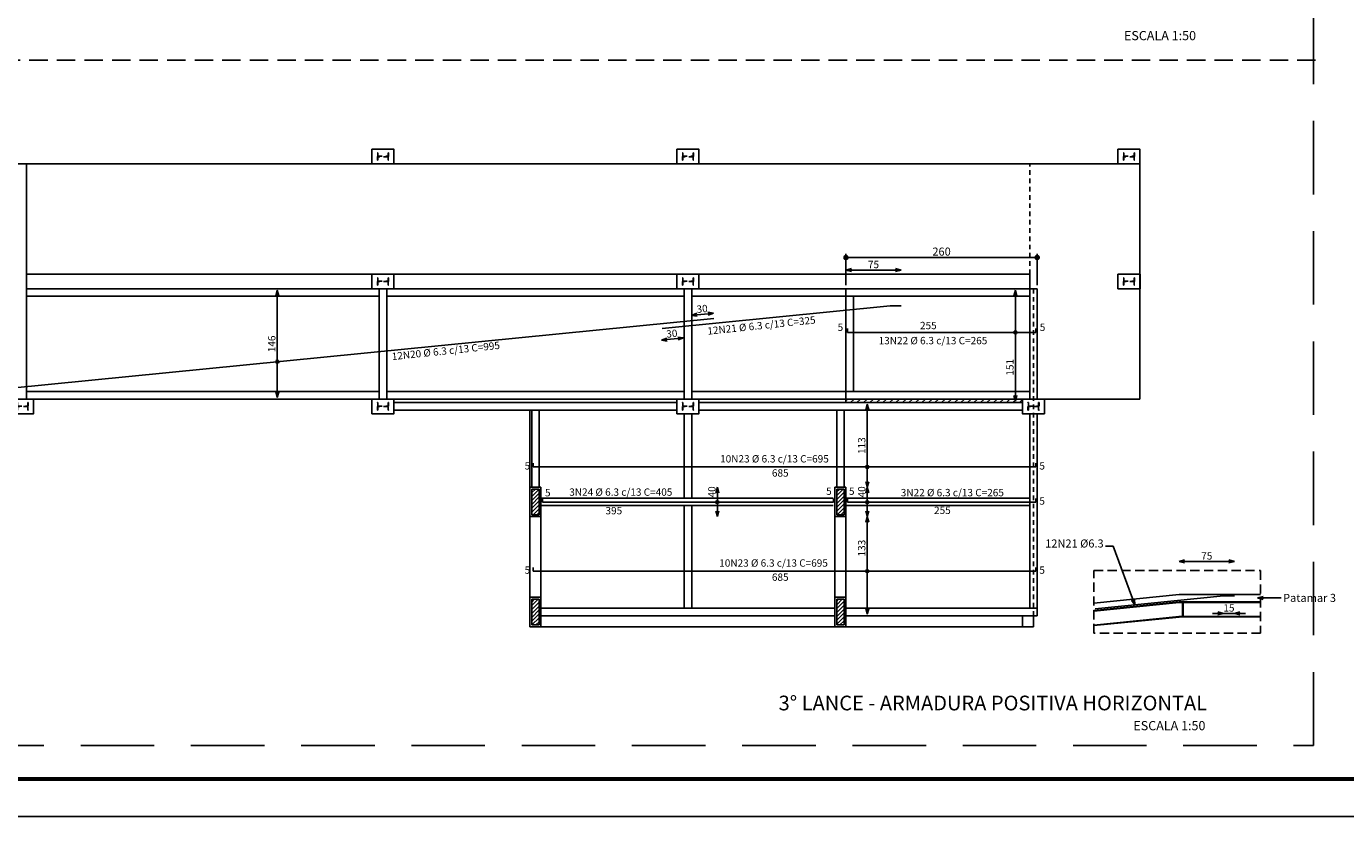
# Model space of a CAD drawing. Units: inches. Extents: x 228 to 1632, y 202 to 546.
# Drawn here: x 248 to 284, y 301 to 323 of the extents above; entities that cross this region are included whole.
import ezdxf

# ---------------------------------------------------------------- set-up
doc = ezdxf.new("R2010")
doc.units = ezdxf.units.IN
doc.header["$MEASUREMENT"] = 0
for name, pattern in [('CONTINUA', [0]), ('DASHED', [0.75, 0.5, -0.25]), ('HIDDEN', [0.375, 0.25, -0.125]), ('HIDDEN2', [0.1875, 0.125, -0.0625])]:
    doc.linetypes.add(name, pattern=pattern)
for name, color, linetype in [('01', 1, 'Continuous'), ('01 - REVESTIMENTO', 1, 'Continuous'), ('02 - PAREDE', 4, 'Continuous'), ('18', 4, 'Continuous'), ('_ARMADURA', 4, 'Continuous'), ('_COTA', 2, 'Continuous'), ('_laje 1', 1, 'Continuous'), ('_LANCE 1', 1, 'Continuous'), ('_LANCE 2', 2, 'Continuous'), ('_PERF HAC', 1, 'Continuous'), ('_PERFIL CORTE', 3, 'Continuous'), ('_perfil laje', 1, 'CONTINUA'), ('_PERFIL PROJ', 252, 'HIDDEN2'), ('_PERFIL PROJ 2', 2, 'Continuous'), ('_PERFIL VISTA', 1, 'Continuous'), ('_PILAR P_LAJE ARMA', 1, 'Continuous'), ('_TEXTO ARMADURA LAJE', 3, 'Continuous'), ('fino', 8, 'Continuous'), ('FUN_CARIMBO', 1, 'Continuous')]:
    doc.layers.add(name, color=color, linetype=linetype)
doc.layers.add('_DESCRIÇÃO', color=2, linetype='Continuous', lineweight=20)
doc.styles.add('ARIAL', font='arial.ttf', dxfattribs={"height": 0.06})
doc.styles.add('GRIFA', font='trebuc.ttf')
doc.styles.add('PPFIL', font='romans.shx')
doc.dimstyles.new('ARM', dxfattribs={"dimtxt": 0.2, "dimasz": 0.15, "dimexe": 0.1, "dimexo": 0.1, "dimgap": 0.05, "dimtad": 1, "dimdec": 0, "dimlfac": 50, "dimzin": 4, "dimdsep": 46, "dimtxsty": 'PPFIL', "dimblk": 'OPEN30', "dimcen": 0.5, "dimse1": 1, "dimse2": 1, "dimclrd": 1, "dimclre": 252, "dimclrt": 2, "dimadec": 1, "dimazin": 0, "dimtfac": 1, "dimtdec": 0, "dimtmove": 0, "dimatfit": 3, "dimldrblk": 'OPEN30', "dimfxl": 1, "dimtolj": 1, "dimarcsym": 0})
doc.dimstyles.new('CTPFIL 50', dxfattribs={"dimtxt": 0.22, "dimasz": 0.15, "dimexe": 0.1, "dimexo": 0.1, "dimgap": 0.05, "dimtad": 1, "dimdec": 0, "dimlfac": 50, "dimzin": 12, "dimdsep": 46, "dimtxsty": 'GRIFA', "dimblk": 'DOT', "dimcen": 0.5, "dimclrd": 1, "dimclre": 252, "dimclrt": 3, "dimadec": 1, "dimazin": 0, "dimtfac": 1, "dimtdec": 0, "dimtmove": 0, "dimatfit": 3, "dimldrblk": 'OPEN30', "dimfxl": 1, "dimtolj": 1, "dimarcsym": 0})

# ---------------------------------------------------------------- blocks, each defined once
blk = doc.blocks.new('PILAR_LAJE')
at = {"layer": '_PERFIL PROJ', "ltscale": 0.3}
blk.add_lwpolyline([(0.44, 0.184, 0.414214), (0.43, 0.194), (0.42, 0.194), (0.182, 0.194), (0.172, 0.194, 0.414214), (0.163, 0.184), (0.163, 0.098), (0.148, 0.098), (0.148, 0.302), (0.163, 0.302), (0.163, 0.216, 0.414214), (0.172, 0.206), (0.182, 0.206), (0.42, 0.206), (0.43, 0.206, 0.414214), (0.44, 0.216), (0.44, 0.302), (0.454, 0.302), (0.454, 0.098), (0.44, 0.098)], format="xyb", close=True, dxfattribs=at)
at = {"layer": '_PILAR P_LAJE ARMA'}
blk.add_lwpolyline([(0, 0.4), (0, 0), (0.6, 0), (0.6, 0.4)], close=True, dxfattribs=at)
blk = doc.blocks.new('_Dot')
at = {"color": 0, "linetype": 'ByBlock', "lineweight": -2}
blk.add_line((-0.5, 0), (-1, 0), dxfattribs=at)
at = {"color": 0, "linetype": 'ByBlock', "const_width": 0.5}
blk.add_lwpolyline([(-0.25, 0, 1), (0.25, 0, 1)], format="xyb", close=True, dxfattribs=at)
blk = doc.blocks.new('*D364')
at = {"layer": '_COTA', "color": 252, "lineweight": -2, "transparency": 16777216}
for p, q in [((270.177, 315.867), (270.177, 316.717)), ((275.381, 315.867), (275.381, 316.717))]:
    blk.add_line(p, q, dxfattribs=at)
at = {"layer": '_COTA', "color": 1, "lineweight": -2, "transparency": 16777216}
blk.add_line((275.231, 316.617), (270.327, 316.617), dxfattribs=at)
at = {"layer": 'DEFPOINTS', "color": 0, "transparency": 16777216}
for p in [(270.177, 316.617), (270.177, 315.767), (275.381, 315.767)]:
    blk.add_point(p, dxfattribs=at)
at = {"layer": '_COTA', "color": 1, "lineweight": -2, "transparency": 16777216, "xscale": 0.15, "yscale": 0.15, "zscale": 0.15, "rotation": 180}
blk.add_blockref('_Dot', (270.177, 316.617), dxfattribs=at)
at = {"layer": '_COTA', "color": 1, "lineweight": -2, "transparency": 16777216, "xscale": 0.15, "yscale": 0.15, "zscale": 0.15}
blk.add_blockref('_Dot', (275.381, 316.617), dxfattribs=at)
at = {"layer": '_COTA', "color": 3, "transparency": 16777216, "insert": (272.779, 316.779), "char_height": 0.22, "attachment_point": 5, "style": 'GRIFA'}
blk.add_mtext('\\A1;260', dxfattribs=at)
blk = doc.blocks.new('_Open30')
at = {"color": 0, "linetype": 'ByBlock', "lineweight": -2}
for p, q in [((-1, 0.27), (0, 0)), ((0, 0), (-1, -0.27)), ((0, 0), (-1, 0))]:
    blk.add_line(p, q, dxfattribs=at)
blk = doc.blocks.new('*D353')
at = {"layer": '_ARMADURA', "color": 1, "lineweight": -2, "transparency": 16777216}
blk.add_line((274.788, 312.859), (274.788, 315.577), dxfattribs=at)
at = {"layer": 'DEFPOINTS', "color": 0, "transparency": 16777216}
for p in [(274.764, 315.727), (274.788, 315.727), (274.764, 312.709)]:
    blk.add_point(p, dxfattribs=at)
at = {"layer": '_ARMADURA', "color": 1, "lineweight": -2, "transparency": 16777216, "xscale": 0.15, "yscale": 0.15, "zscale": 0.15}
for p, rotation in [((274.788, 315.727), 90), ((274.788, 312.709), 270)]:
    blk.add_blockref('_Open30', p, dxfattribs=dict(at, rotation=rotation))
at = {"layer": '_ARMADURA', "color": 2, "transparency": 16777216, "insert": (274.638, 313.63), "char_height": 0.2, "attachment_point": 5, "rotation": 90, "style": 'PPFIL'}
blk.add_mtext('\\A1;151', dxfattribs=at)
blk = doc.blocks.new('*D354')
at = {"layer": '_ARMADURA', "color": 1, "lineweight": -2, "transparency": 16777216}
blk.add_line((266.127, 315.058), (266.428, 315.088), dxfattribs=at)
at = {"layer": 'DEFPOINTS', "color": 0, "transparency": 16777216}
for p in [(265.992, 314.901), (266.577, 315.103), (266.591, 314.96)]:
    blk.add_point(p, dxfattribs=at)
at = {"layer": '_ARMADURA', "color": 1, "lineweight": -2, "transparency": 16777216, "xscale": 0.15, "yscale": 0.15, "zscale": 0.15}
for p, rotation in [((265.978, 315.044), 185.6626889786984), ((266.577, 315.103), 5.662688978698401)]:
    blk.add_blockref('_Open30', p, dxfattribs=dict(at, rotation=rotation))
at = {"layer": '_ARMADURA', "color": 2, "transparency": 16777216, "insert": (266.263, 315.222), "char_height": 0.2, "attachment_point": 5, "rotation": 5.6627, "style": 'PPFIL'}
blk.add_mtext('\\A1;30', dxfattribs=at)
blk = doc.blocks.new('*D355')
at = {"layer": '_ARMADURA', "color": 1, "lineweight": -2, "transparency": 16777216}
blk.add_line((265.304, 314.384), (265.604, 314.414), dxfattribs=at)
at = {"layer": 'DEFPOINTS', "color": 0, "transparency": 16777216}
for p in [(265.169, 314.227), (265.753, 314.429), (265.768, 314.286)]:
    blk.add_point(p, dxfattribs=at)
at = {"layer": '_ARMADURA', "color": 1, "lineweight": -2, "transparency": 16777216, "xscale": 0.15, "yscale": 0.15, "zscale": 0.15}
for p, rotation in [((265.753, 314.429), 5.662688978698401), ((265.155, 314.369), 185.6626889786984)]:
    blk.add_blockref('_Open30', p, dxfattribs=dict(at, rotation=rotation))
at = {"layer": '_ARMADURA', "color": 2, "transparency": 16777216, "insert": (265.439, 314.548), "char_height": 0.2, "attachment_point": 5, "rotation": 5.6627, "style": 'PPFIL'}
blk.add_mtext('\\A1;30', dxfattribs=at)
blk = doc.blocks.new('PERF')
at = {"layer": '_PERF HAC'}
blk.add_hatch(color=256, dxfattribs=at).paths.add_polyline_path([(-0.051, 0), (-0.051, -0.008), (-0.0136, -0.008, -0.4142136), (-0.0031, -0.0185), (-0.0031, -0.1875, -0.4142136), (-0.0136, -0.198), (-0.051, -0.198), (-0.051, -0.206), (0.051, -0.206), (0.051, -0.198), (0.0136, -0.198, -0.4142136), (0.0031, -0.1875), (0.0031, -0.0185, -0.4142136), (0.0136, -0.008), (0.051, -0.008), (0.051, 0)])
at = {"layer": '_PERFIL CORTE'}
blk.add_lwpolyline([(-0.051, 0), (-0.051, -0.008), (-0.0136, -0.008, -0.4142136), (-0.0031, -0.0185), (-0.0031, -0.1875, -0.4142136), (-0.0136, -0.198), (-0.051, -0.198), (-0.051, -0.206), (0.051, -0.206), (0.051, -0.198), (0.0136, -0.198, -0.4142136), (0.0031, -0.1875), (0.0031, -0.0185, -0.4142136), (0.0136, -0.008), (0.051, -0.008), (0.051, 0)], format="xyb", close=True, dxfattribs=at)
blk = doc.blocks.new('*D365')
at = {"layer": '_ARMADURA', "color": 1, "lineweight": -2, "transparency": 16777216}
blk.add_line((280.598, 308.347), (279.392, 308.347), dxfattribs=at)
at = {"layer": 'DEFPOINTS', "color": 0, "transparency": 16777216}
for p in [(279.242, 308.347), (280.748, 307.406), (279.242, 307.23)]:
    blk.add_point(p, dxfattribs=at)
at = {"layer": '_ARMADURA', "color": 1, "lineweight": -2, "transparency": 16777216, "xscale": 0.15, "yscale": 0.15, "zscale": 0.15, "rotation": 180}
blk.add_blockref('_Open30', (279.242, 308.347), dxfattribs=at)
at = {"layer": '_ARMADURA', "color": 1, "lineweight": -2, "transparency": 16777216, "xscale": 0.15, "yscale": 0.15, "zscale": 0.15}
blk.add_blockref('_Open30', (280.748, 308.347), dxfattribs=at)
at = {"layer": '_ARMADURA', "color": 2, "transparency": 16777216, "insert": (279.995, 308.497), "char_height": 0.2, "attachment_point": 5, "style": 'PPFIL'}
blk.add_mtext('\\A1;75', dxfattribs=at)
blk = doc.blocks.new('*D366')
at = {"layer": '_ARMADURA', "color": 1, "lineweight": -2, "transparency": 16777216}
for p, q in [((280.298, 306.931), (280.148, 306.931)), ((280.748, 306.931), (280.448, 306.931)), ((280.898, 306.931), (281.048, 306.931))]:
    blk.add_line(p, q, dxfattribs=at)
at = {"layer": 'DEFPOINTS', "color": 0, "transparency": 16777216}
for p in [(280.448, 307.406), (280.748, 307.406), (280.448, 306.931)]:
    blk.add_point(p, dxfattribs=at)
at = {"layer": '_ARMADURA', "color": 1, "lineweight": -2, "transparency": 16777216, "xscale": 0.15, "yscale": 0.15, "zscale": 0.15}
blk.add_blockref('_Open30', (280.448, 306.931), dxfattribs=at)
at = {"layer": '_ARMADURA', "color": 1, "lineweight": -2, "transparency": 16777216, "xscale": 0.15, "yscale": 0.15, "zscale": 0.15, "rotation": 180}
blk.add_blockref('_Open30', (280.748, 306.931), dxfattribs=at)
at = {"layer": '_ARMADURA', "color": 2, "transparency": 16777216, "insert": (280.598, 307.081), "char_height": 0.2, "attachment_point": 5, "style": 'PPFIL'}
blk.add_mtext('\\A1;15', dxfattribs=at)
blk = doc.blocks.new('*D367')
at = {"layer": '_ARMADURA', "color": 1, "lineweight": -2, "transparency": 16777216}
blk.add_line((270.327, 316.278), (271.527, 316.278), dxfattribs=at)
at = {"layer": 'DEFPOINTS', "color": 0, "transparency": 16777216}
for p in [(271.677, 316.278), (270.177, 315.767), (271.677, 315.304)]:
    blk.add_point(p, dxfattribs=at)
at = {"layer": '_ARMADURA', "color": 1, "lineweight": -2, "transparency": 16777216, "xscale": 0.15, "yscale": 0.15, "zscale": 0.15, "rotation": 180}
blk.add_blockref('_Open30', (270.177, 316.278), dxfattribs=at)
at = {"layer": '_ARMADURA', "color": 1, "lineweight": -2, "transparency": 16777216, "xscale": 0.15, "yscale": 0.15, "zscale": 0.15}
blk.add_blockref('_Open30', (271.677, 316.278), dxfattribs=at)
at = {"layer": '_ARMADURA', "color": 2, "transparency": 16777216, "insert": (270.927, 316.428), "char_height": 0.2, "attachment_point": 5, "style": 'PPFIL'}
blk.add_mtext('\\A1;75', dxfattribs=at)
blk = doc.blocks.new('*D359')
at = {"layer": '_ARMADURA', "color": 1, "lineweight": -2, "transparency": 16777216}
blk.add_line((270.757, 307.057), (270.757, 309.417), dxfattribs=at)
at = {"layer": 'DEFPOINTS', "color": 0, "transparency": 16777216}
for p in [(270.177, 309.567), (270.757, 309.567), (270.661, 306.907)]:
    blk.add_point(p, dxfattribs=at)
at = {"layer": '_ARMADURA', "color": 1, "lineweight": -2, "transparency": 16777216, "xscale": 0.15, "yscale": 0.15, "zscale": 0.15}
for p, rotation in [((270.757, 309.567), 90), ((270.757, 306.907), 270)]:
    blk.add_blockref('_Open30', p, dxfattribs=dict(at, rotation=rotation))
at = {"layer": '_ARMADURA', "color": 2, "transparency": 16777216, "insert": (270.607, 308.709), "char_height": 0.2, "attachment_point": 5, "rotation": 90, "style": 'PPFIL'}
blk.add_mtext('\\A1;133', dxfattribs=at)
blk = doc.blocks.new('*D360')
at = {"layer": '_ARMADURA', "color": 1, "lineweight": -2, "transparency": 16777216}
blk.add_line((270.757, 309.717), (270.757, 310.217), dxfattribs=at)
at = {"layer": 'DEFPOINTS', "color": 0, "transparency": 16777216}
for p in [(270.177, 310.367), (270.757, 310.367), (270.177, 309.567)]:
    blk.add_point(p, dxfattribs=at)
at = {"layer": '_ARMADURA', "color": 1, "lineweight": -2, "transparency": 16777216, "xscale": 0.15, "yscale": 0.15, "zscale": 0.15}
for p, rotation in [((270.757, 310.367), 90), ((270.757, 309.567), 270)]:
    blk.add_blockref('_Open30', p, dxfattribs=dict(at, rotation=rotation))
at = {"layer": '_ARMADURA', "color": 2, "transparency": 16777216, "insert": (270.607, 310.239), "char_height": 0.2, "attachment_point": 5, "rotation": 90, "style": 'PPFIL'}
blk.add_mtext('\\A1;40', dxfattribs=at)
blk = doc.blocks.new('*D361')
at = {"layer": '_ARMADURA', "color": 1, "lineweight": -2, "transparency": 16777216}
blk.add_line((270.757, 310.517), (270.757, 312.479), dxfattribs=at)
at = {"layer": 'DEFPOINTS', "color": 0, "transparency": 16777216}
for p in [(270.055, 312.629), (270.757, 312.629), (270.177, 310.367)]:
    blk.add_point(p, dxfattribs=at)
at = {"layer": '_ARMADURA', "color": 1, "lineweight": -2, "transparency": 16777216, "xscale": 0.15, "yscale": 0.15, "zscale": 0.15}
for p, rotation in [((270.757, 312.629), 90), ((270.757, 310.367), 270)]:
    blk.add_blockref('_Open30', p, dxfattribs=dict(at, rotation=rotation))
at = {"layer": '_ARMADURA', "color": 2, "transparency": 16777216, "insert": (270.607, 311.498), "char_height": 0.2, "attachment_point": 5, "rotation": 90, "style": 'PPFIL'}
blk.add_mtext('\\A1;113', dxfattribs=at)
blk = doc.blocks.new('*D362')
at = {"layer": '_ARMADURA', "color": 1, "lineweight": -2, "transparency": 16777216}
blk.add_line((254.704, 312.957), (254.704, 315.577), dxfattribs=at)
at = {"layer": 'DEFPOINTS', "color": 0, "transparency": 16777216}
for p in [(254.68, 315.727), (254.704, 315.727), (254.681, 312.807)]:
    blk.add_point(p, dxfattribs=at)
at = {"layer": '_ARMADURA', "color": 1, "lineweight": -2, "transparency": 16777216, "xscale": 0.15, "yscale": 0.15, "zscale": 0.15}
for p, rotation in [((254.704, 315.727), 90), ((254.704, 312.807), 270)]:
    blk.add_blockref('_Open30', p, dxfattribs=dict(at, rotation=rotation))
at = {"layer": '_ARMADURA', "color": 2, "transparency": 16777216, "insert": (254.554, 314.267), "char_height": 0.2, "attachment_point": 5, "rotation": 90, "style": 'PPFIL'}
blk.add_mtext('\\A1;146', dxfattribs=at)
blk = doc.blocks.new('*D363')
at = {"layer": '_ARMADURA', "color": 1, "lineweight": -2, "transparency": 16777216}
blk.add_line((266.678, 309.717), (266.678, 310.217), dxfattribs=at)
at = {"layer": 'DEFPOINTS', "color": 0, "transparency": 16777216}
for p in [(266.098, 310.367), (266.678, 310.367), (266.098, 309.567)]:
    blk.add_point(p, dxfattribs=at)
at = {"layer": '_ARMADURA', "color": 1, "lineweight": -2, "transparency": 16777216, "xscale": 0.15, "yscale": 0.15, "zscale": 0.15}
for p, rotation in [((266.678, 310.367), 90), ((266.678, 309.567), 270)]:
    blk.add_blockref('_Open30', p, dxfattribs=dict(at, rotation=rotation))
at = {"layer": '_ARMADURA', "color": 2, "transparency": 16777216, "insert": (266.528, 310.239), "char_height": 0.2, "attachment_point": 5, "rotation": 90, "style": 'PPFIL'}
blk.add_mtext('\\A1;40', dxfattribs=at)

msp = doc.modelspace()

# ---------------------------------------------------------------- hatches: boundary and pattern name
at = {"layer": '02 - PAREDE'}
h = msp.add_hatch(dxfattribs=at)
h.set_pattern_fill('ANSI31', color=256, scale=0.6, angle=360, style=0)
h.set_pattern_definition([(45, (220.37727, 302.16687), (-0.05303301, 0.05303301), [])])
h.paths.add_polyline_path([(270.12727, 307.31687), (269.92727, 307.31687), (269.92727, 306.61687), (270.12727, 306.61687)])
h.paths.add_polyline_path([(270.12727, 310.31687), (269.92727, 310.31687), (269.92727, 309.61687), (270.12727, 309.61687)])
h.paths.add_polyline_path([(261.82727, 310.31687), (261.62727, 310.31687), (261.62727, 309.61687), (261.82727, 309.61687)])
h.paths.add_polyline_path([(261.82727, 307.31687), (261.62727, 307.31687), (261.62727, 306.61687), (261.82727, 306.61687)])
at = {"layer": 'fino'}
h = msp.add_hatch(dxfattribs=at)
h.set_pattern_fill('ANSI31', color=256, style=0)
h.set_pattern_definition([(45, (0, -20.21051), (-0.088388348, 0.088388348), [])])
h.paths.add_polyline_path([(274.97927, 312.76687), (270.17727, 312.76687), (270.17727, 312.66887), (274.97927, 312.66887)])

# ---------------------------------------------------------------- linework, layer by layer
at = {"layer": '01', "linetype": 'HIDDEN'}
msp.add_lwpolyline([(276.92192, 308.09608), (281.46032, 308.09608), (281.46032, 306.39415), (276.92192, 306.39415)], close=True, dxfattribs=at)
at = {"layer": '01 - REVESTIMENTO'}
for p, q in [((261.57727, 310.36687), (261.87727, 310.36687)), ((261.57727, 310.36687), (261.57727, 309.56687)), ((261.87727, 310.36687), (261.87727, 309.56687)), ((269.87727, 310.36687), (270.17727, 310.36687)), ((269.87727, 310.36687), (269.87727, 309.56687)), ((270.17727, 310.36687), (270.17727, 309.56687)), ((261.87727, 309.56687), (261.57727, 309.56687)), ((270.17727, 309.56687), (269.87727, 309.56687)), ((261.57727, 307.3693), (261.57727, 306.56687)), ((261.57727, 307.3693), (261.87727, 307.3693)), ((261.87727, 307.3693), (261.87727, 306.56687)), ((269.87727, 307.3693), (269.87727, 306.56687)), ((269.87727, 307.3693), (270.17727, 307.3693)), ((270.17727, 307.3693), (270.17727, 306.56687))]:
    msp.add_line(p, q, dxfattribs=at)
msp.add_lwpolyline([(274.97727, 306.86687), (275.27727, 306.86687), (275.27727, 306.56687), (274.97727, 306.56687)], close=True, dxfattribs=at)
at = {"layer": '02 - PAREDE'}
for p, q in [((261.62727, 310.31687), (261.62727, 309.61687)), ((261.62727, 310.31687), (261.82727, 310.31687)), ((261.62727, 309.61687), (261.62727, 310.31687)), ((261.62727, 310.31687), (261.82727, 310.31687)), ((261.82727, 309.61687), (261.82727, 310.31687)), ((261.82727, 310.31687), (261.82727, 309.61687)), ((269.92727, 309.61687), (269.92727, 310.31687)), ((269.92727, 310.31687), (270.12727, 310.31687)), ((270.12727, 310.31687), (270.12727, 309.61687)), ((261.82727, 309.61687), (261.62727, 309.61687)), ((270.12727, 309.61687), (269.92727, 309.61687)), ((261.62727, 307.31687), (261.82727, 307.31687)), ((261.62727, 307.31687), (261.82727, 307.31687)), ((261.62727, 307.31687), (261.62727, 306.61687)), ((261.82727, 306.61687), (261.82727, 307.31687)), ((269.92727, 306.61687), (269.92727, 307.31687)), ((269.92727, 307.31687), (270.12727, 307.31687)), ((270.12727, 307.31687), (270.12727, 306.61687)), ((261.62727, 306.61687), (261.82727, 306.61687)), ((270.12727, 306.61687), (269.92727, 306.61687))]:
    msp.add_line(p, q, dxfattribs=at)
at = {"layer": '18', "linetype": 'Continuous'}
for centre, radius in [((274.78792, 314.58154), 0.04163), ((274.78792, 314.58154), 0.02075), ((254.70396, 313.78282), 0.04163), ((254.70396, 313.78282), 0.02075), ((270.75655, 310.91811), 0.04163), ((270.75655, 310.91811), 0.02075), ((266.67704, 309.9611), 0.04163), ((266.67704, 309.9611), 0.02075), ((270.75655, 309.9611), 0.04163), ((270.75655, 309.9611), 0.02075), ((270.75655, 308.08167), 0.04163), ((270.75655, 308.08167), 0.02075)]:
    msp.add_circle(centre, radius, dxfattribs=at)
at = {"layer": '_ARMADURA', "linetype": 'Continuous'}
for p, q in [((265.17863, 314.6891), (271.37727, 315.30373)), ((271.37686, 315.30369), (271.67686, 315.30369)), ((247.46187, 313.06472), (266.57944, 314.96034)), ((270.21727, 314.58154), (270.21727, 314.68154)), ((270.21727, 314.58154), (275.34127, 314.58154)), ((275.34127, 314.58154), (275.34127, 314.68154)), ((261.66527, 311.01811), (261.66527, 310.91811)), ((261.66527, 310.91811), (275.34127, 310.91811)), ((275.34127, 311.01811), (275.34127, 310.91811)), ((261.91727, 310.0611), (261.91727, 309.9611)), ((261.91727, 309.9611), (269.83727, 309.9611)), ((269.83727, 310.0611), (269.83727, 309.9611)), ((270.21727, 310.0611), (270.21727, 309.9611)), ((270.21727, 309.9611), (275.34127, 309.9611)), ((275.34127, 310.0611), (275.34127, 309.9611)), ((261.66527, 308.18167), (261.66527, 308.08167)), ((261.66527, 308.08167), (275.34127, 308.08167)), ((275.34127, 308.18167), (275.34127, 308.08167))]:
    msp.add_line(p, q, dxfattribs=at)
at = {"layer": '_ARMADURA'}
for p, q in [((276.95491, 307.05279), (280.44847, 307.40636)), ((280.44847, 307.40636), (280.74847, 307.40636))]:
    msp.add_line(p, q, dxfattribs=at)
at = {"layer": '_COTA'}
msp.add_line((269.87727, 306.97507), (269.87727, 306.96267), dxfattribs=at)
at = {"layer": '_laje 1'}
for p, q in [((261.57727, 309.56687), (261.57727, 307.3693)), ((261.87727, 309.56687), (261.87727, 307.3693)), ((269.87727, 309.56687), (269.87727, 307.3693)), ((270.17727, 309.56687), (270.17727, 307.3693)), ((261.57727, 306.56687), (270.17727, 306.56687)), ((274.97727, 306.56687), (270.17727, 306.56687))]:
    msp.add_line(p, q, dxfattribs=at)
at = {"layer": '_LANCE 1'}
for p, q in [((270.17727, 315.56287), (270.17727, 315.76687)), ((261.57727, 312.46487), (261.57727, 310.36687)), ((276.92192, 307.21451), (279.24039, 307.44636)), ((279.24039, 307.44636), (281.46032, 307.44636))]:
    msp.add_line(p, q, dxfattribs=at)
at = {"layer": '_LANCE 2'}
msp.add_line((279.24159, 306.83436), (279.24159, 306.83324), dxfattribs=at)
at = {"layer": '_perfil laje'}
for p, q in [((247.87727, 319.16687), (245.07527, 319.16687)), ((247.87727, 312.76687), (247.87727, 319.16687)), ((257.47663, 315.76687), (247.87727, 315.76687)), ((257.47663, 315.56287), (247.87727, 315.56287)), ((257.47663, 315.76687), (257.47663, 312.76687)), ((257.68063, 315.76687), (257.68063, 312.76687)), ((265.77663, 315.76687), (257.68063, 315.76687)), ((265.77663, 315.56287), (257.68063, 315.56287)), ((265.77663, 315.76687), (265.77663, 312.76687)), ((265.98063, 315.76687), (265.98063, 312.76687)), ((270.17727, 315.76687), (265.98063, 315.76687)), ((270.17727, 315.56287), (265.98063, 315.56287)), ((270.17727, 315.76687), (275.38127, 315.76687)), ((270.17727, 312.97087), (270.17727, 315.56287)), ((270.17727, 315.56287), (275.17727, 315.56287)), ((270.38127, 315.56287), (270.38127, 312.97087)), ((275.17727, 312.76687), (275.17727, 315.76687)), ((275.38127, 312.76687), (275.38127, 315.76687)), ((247.87727, 312.76687), (245.27927, 312.76687)), ((257.47663, 312.97087), (247.87727, 312.97087)), ((275.17727, 312.76687), (247.87727, 312.76687)), ((265.77663, 312.97087), (257.68063, 312.97087)), ((265.57863, 312.66887), (257.87863, 312.66887)), ((275.17727, 312.97087), (265.98063, 312.97087)), ((274.97927, 312.66887), (266.17863, 312.66887)), ((270.17727, 312.97087), (270.17727, 312.76687)), ((265.57863, 312.46487), (257.87863, 312.46487)), ((261.62663, 310.36687), (261.62663, 312.46487)), ((261.83063, 310.36687), (261.83063, 312.46487)), ((265.77663, 310.06887), (265.77663, 312.36687)), ((265.98063, 310.06887), (265.98063, 312.36687)), ((274.97927, 312.46487), (266.17863, 312.46487)), ((269.92527, 312.46487), (269.92527, 310.36687)), ((270.12927, 312.46487), (270.12927, 310.36687)), ((275.17727, 307.07087), (275.17727, 312.36687)), ((275.38127, 306.86687), (275.38127, 312.36687)), ((269.82727, 310.06887), (261.87727, 310.06887)), ((269.82727, 309.86487), (261.87727, 309.86487)), ((265.77663, 307.07087), (265.77663, 309.86487)), ((265.98063, 307.07087), (265.98063, 309.86487)), ((275.17727, 310.06887), (270.17727, 310.06887)), ((275.17727, 309.86487), (270.17727, 309.86487)), ((269.87727, 307.07087), (261.87727, 307.07087)), ((275.38127, 307.07087), (270.17727, 307.07087)), ((269.87727, 306.86687), (261.87727, 306.86687)), ((275.38127, 306.86687), (270.17727, 306.86687))]:
    msp.add_line(p, q, dxfattribs=at)
at = {"layer": '_PERFIL PROJ', "linetype": 'ByBlock'}
for p, q in [((277.57727, 319.16687), (247.87727, 319.16687)), ((278.17727, 312.76687), (278.17727, 319.16687)), ((275.17727, 316.16687), (247.87727, 316.16687)), ((275.17727, 316.16687), (275.17727, 315.76687)), ((275.27727, 312.76687), (278.17727, 312.76687))]:
    msp.add_line(p, q, dxfattribs=at)
at = {"layer": '_PERFIL PROJ', "linetype": 'HIDDEN2'}
for p, q in [((275.17727, 316.16687), (275.17727, 319.16687)), ((275.27727, 306.86687), (275.27727, 315.76687))]:
    msp.add_line(p, q, dxfattribs=at)
at = {"layer": '_PERFIL PROJ'}
msp.add_line((270.17727, 312.76687), (270.17727, 312.66887), dxfattribs=at)
at = {"layer": '_PERFIL PROJ 2'}
for p, q in [((279.24159, 307.24636), (279.24159, 307.24735)), ((279.24159, 307.24643), (279.24159, 307.24636))]:
    msp.add_line(p, q, dxfattribs=at)
at = {"layer": '_PERFIL VISTA'}
for p, q in [((276.92192, 307.01259), (279.24159, 307.24735)), ((276.92192, 306.99651), (279.24159, 307.23127)), ((279.44559, 307.24636), (281.46032, 307.24636)), ((281.46032, 307.23036), (279.44559, 307.23036)), ((276.92192, 306.61456), (279.24159, 306.84933)), ((276.92192, 306.59848), (279.24159, 306.83324)), ((281.46032, 306.85036), (279.44559, 306.85036)), ((281.46032, 306.83436), (279.44559, 306.83436))]:
    msp.add_line(p, q, dxfattribs=at)
at = {"layer": 'fino', "linetype": 'DASHED'}
msp.add_line((282.957, 321.98724), (243.38633, 321.98724), dxfattribs=at)
at = {"layer": 'fino', "linetype": 'DASHED', "ltscale": 4}
msp.add_lwpolyline([(243.35551, 303.33481), (282.89716, 303.33481), (282.89716, 342.48929), (243.35551, 342.48929)], close=True, dxfattribs=at)
at = {"layer": 'FUN_CARIMBO'}
msp.add_line((239.15248, 301.40008), (358.05248, 301.40008), dxfattribs=at)
at = {"layer": 'FUN_CARIMBO', "lineweight": 60}
msp.add_lwpolyline([(357.02498, 384.47258), (241.72123, 384.47258), (241.72123, 302.42758), (357.02498, 302.42758), (357.02498, 384.47258)], dxfattribs=at)

# ---------------------------------------------------------------- block references
at = {"layer": '_COTA'}
for p in [(257.27863, 319.16687), (265.57863, 319.16687), (277.57727, 319.16687), (257.27863, 315.76687), (257.27863, 315.76687), (265.57863, 315.76687), (277.57863, 315.76687), (247.47527, 312.36687), (257.27863, 312.36687), (265.57863, 312.36687), (274.97927, 312.36687)]:
    msp.add_blockref('PILAR_LAJE', p, dxfattribs=at)
at = {"layer": '_PERF HAC', "xscale": 2, "yscale": 2, "zscale": 2}
msp.add_blockref('PERF', (279.34359, 307.24636), dxfattribs=at)

# ---------------------------------------------------------------- texts
at = {"layer": '_COTA', "char_height": 0.22, "style": 'GRIFA'}
for s, insert, attachment_point in [('12N21 %%c6.3', (277.1885, 308.6559), 9), ('Patamar 3', (282.07222, 307.46396), 1)]:
    msp.add_mtext(s, dxfattribs=dict(at, insert=insert, attachment_point=attachment_point))
at = {"layer": '_DESCRIÇÃO', "attachment_point": 9, "line_spacing_factor": 0.798, "style": 'ARIAL'}
for s, insert, char_height, width in [('ESCALA 1:50', (279.70295, 322.45528), 0.25, 2.79576), ('3° LANCE - ARMADURA POSITIVA HORIZONTAL', (280.00331, 304.16733), 0.4, 21), ('ESCALA 1:50', (279.9584, 303.67324), 0.25, 2.79576)]:
    msp.add_mtext(s, dxfattribs=dict(at, insert=insert, char_height=char_height, width=width))
at = {"layer": '_TEXTO ARMADURA LAJE', "linetype": 'Continuous', "style": 'ARIAL'}
for s, p in [('12N21 %%C 6.3 c/13 C=325', (266.41795, 314.51508)), ('12N20 %%C 6.3 c/13 C=995', (257.8298, 313.82401))]:
    msp.add_text(s, height=0.2, rotation=6, dxfattribs=at).set_placement(p)
for s, p in [('5', (269.95045, 314.61984)), ('255', (272.19177, 314.6669)), ('5', (275.45112, 314.61984)), ('13N22 %%C 6.3 c/13 C=265', (271.06677, 314.2568)), ('10N23 %%C 6.3 c/13 C=695', (266.75327, 311.039)), ('5', (261.43382, 310.84698)), ('685', (268.16223, 310.65423)), ('5', (275.44011, 310.84698)), ('5', (261.98865, 310.11638)), ('3N24 %%C 6.3 c/13 C=405', (262.64829, 310.13313)), ('5', (269.63754, 310.15786)), ('5', (270.2586, 310.15786)), ('3N22 %%C 6.3 c/13 C=265', (271.66921, 310.1195)), ('395', (263.63465, 309.62788)), ('255', (272.57439, 309.63762)), ('5', (275.44011, 309.88997)), ('10N23 %%C 6.3 c/13 C=695', (266.72879, 308.20256)), ('5', (261.43382, 308.01054)), ('685', (268.16223, 307.81779)), ('5', (275.44011, 308.01054))]:
    msp.add_text(s, height=0.2, dxfattribs=at).set_placement(p)

# ---------------------------------------------------------------- dimensions: what is measured, and where the dimension line sits
at = {"layer": '_ARMADURA'}
for base, p1, p2, picture, middle in [((271.67686, 316.27829), (270.17727, 315.76687), (271.67686, 315.30369), '*D367', (270.92706, 316.42829)), ((279.24159, 308.3466), (280.74847, 307.40636), (279.24159, 307.23036), '*D365', (279.99503, 308.4966))]:
    dim = msp.add_linear_dim(base=base, p1=p1, p2=p2, dimstyle='ARM', dxfattribs=at)
    dim.commit()
    dim.dimension.update_dxf_attribs({"geometry": picture, "text_midpoint": middle})
for base, p1, p2, picture, middle in [((254.70396, 315.72687), (254.68053, 312.80687), (254.68013, 315.72687), '*D362', (254.70396, 314.26687)), ((274.78792, 315.72687), (274.7645, 312.70887), (274.76409, 315.72687), '*D353', (274.78792, 313.63004)), ((266.6779, 310.36687), (266.09841, 309.56687), (266.09841, 310.36687), '*D363', (266.6779, 310.23937)), ((270.75676, 310.36687), (270.17727, 309.56687), (270.17727, 310.36687), '*D360', (270.75676, 310.23937)), ((270.75655, 309.56687), (270.66084, 306.90687), (270.17727, 309.56687), '*D359', (270.75655, 308.70946))]:
    dim = msp.add_linear_dim(base=base, p1=p1, p2=p2, angle=90, dimstyle='ARM', dxfattribs=at)
    dim.commit()
    dim.dimension.update_dxf_attribs({"geometry": picture, "text_midpoint": middle, "dimtype": 160})
for p1, p2, picture, middle in [((265.99232, 314.90096), (266.59113, 314.96034), '*D354', (266.26279, 315.22246)), ((265.16869, 314.22679), (265.7675, 314.28617), '*D355', (265.43916, 314.54829))]:
    dim = msp.add_aligned_dim(p1=p1, p2=p2, distance=0.14324, dimstyle='ARM', dxfattribs=at)
    dim.commit()
    dim.dimension.update_dxf_attribs({"geometry": picture, "text_midpoint": middle})
dim = msp.add_linear_dim(base=(270.75655, 312.62887), p1=(270.17727, 310.36687), p2=(270.05497, 312.62887), angle=90, dimstyle='ARM', dxfattribs=at)
dim.commit()
dim.dimension.update_dxf_attribs({"geometry": '*D361', "text_midpoint": (270.60655, 311.49787)})
dim = msp.add_linear_dim(base=(280.44847, 306.9307), p1=(280.74847, 307.40636), p2=(280.44847, 307.40636), dimstyle='ARM', dxfattribs=at)
dim.commit()
dim.dimension.update_dxf_attribs({"geometry": '*D366', "text_midpoint": (280.59847, 306.9307), "dimtype": 160})
at = {"layer": '_COTA'}
dim = msp.add_linear_dim(base=(270.17727, 316.61661), p1=(275.38127, 315.76687), p2=(270.17727, 315.76687), dimstyle='CTPFIL 50', dxfattribs=at)
dim.commit()
dim.dimension.update_dxf_attribs({"geometry": '*D364', "text_midpoint": (272.77927, 316.77891)})

# ---------------------------------------------------------------- leaders
at = {"layer": '_COTA', "annotation_type": 0, "has_hookline": 1}
for points, hookline_direction, text_width in [([(278.03787, 307.16239), (277.45097, 308.7659), (277.2385, 308.7659)], 1, 1.50104), ([(281.37607, 307.35396), (282.02222, 307.35396)], 0, 1.34607)]:
    msp.add_leader(points, dimstyle='CTPFIL 50', override={"dimgap": 0.05, "dimtad": 0}, dxfattribs=dict(at, hookline_direction=hookline_direction, text_width=text_width))

doc.saveas('drawing.dxf')
